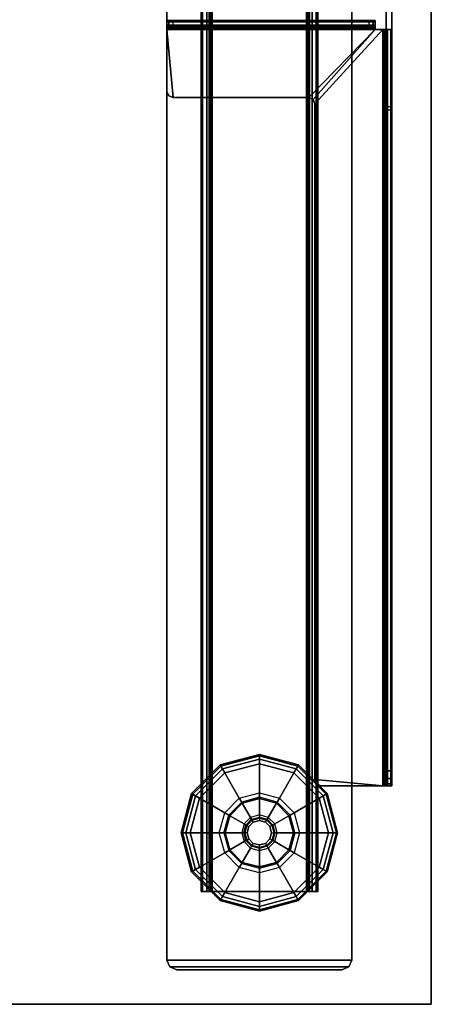
# Model space of a CAD drawing. Units: inches. Extents: x -2 to 130, y -6 to 127.
# Drawn here: x 55 to 60, y 36 to 49 of the extents above; entities that cross this region are included whole.
import ezdxf

# ---------------------------------------------------------------- set-up
doc = ezdxf.new("R2010")
doc.units = ezdxf.units.IN
doc.header["$MEASUREMENT"] = 0
for name, color, linetype in [('TABLE', 6, 'Continuous'), ('TABLE-BASE', 6, 'Continuous'), ('TABLE-GLIDES', 6, 'Continuous'), ('TABLE-TOP', 6, 'Continuous'), ('TABLE-TOPEDGE', 6, 'Continuous')]:
    doc.layers.add(name, color=color, linetype=linetype)

# ---------------------------------------------------------------- blocks, each defined once
blk = doc.blocks.new('UDW6ATS_3060LEWB_0T')
at = {"layer": 'TABLE'}
blk.add_point((0, -29.88), dxfattribs=at)
at = {"layer": 'TABLE-BASE'}
for points in [[(55.504, -1.565, 0.946), (55.504, -29.315, 0.946), (55.504, -29.315, 1.111), (55.504, -1.565, 1.111)], [(57.864, -1.565, 1.111), (55.504, -1.565, 1.111), (55.504, -29.315, 1.111), (57.864, -29.315, 1.111)], [(57.864, -29.315, 0.946), (55.504, -29.315, 0.946), (55.504, -1.565, 0.946), (57.864, -1.565, 0.946)], [(57.864, -1.565, 1.111), (57.864, -29.315, 1.111), (57.864, -29.315, 0.946), (57.864, -1.565, 0.946)], [(55.958, -2.44, 0.517), (55.958, -28.44, 0.517), (55.939, -28.44, 0.589), (55.939, -2.44, 0.589)], [(55.939, -2.44, 0.946), (55.939, -28.44, 0.946), (55.939, -28.44, 0.589), (55.939, -2.44, 0.589)], [(55.939, -28.44, 0.946), (56.044, -28.44, 0.946), (56.044, -2.44, 0.946), (55.939, -2.44, 0.946)], [(56.011, -2.44, 0.465), (56.011, -28.44, 0.465), (55.958, -28.44, 0.517), (55.958, -2.44, 0.517)], [(56.083, -2.44, 0.445), (56.083, -28.44, 0.445), (56.011, -28.44, 0.465), (56.011, -2.44, 0.465)], [(56.049, -28.44, 0.57), (56.049, -2.44, 0.57), (56.044, -2.44, 0.589), (56.044, -28.44, 0.589)], [(56.044, -28.44, 0.589), (56.044, -2.44, 0.589), (56.044, -2.44, 0.946), (56.044, -28.44, 0.946)], [(56.063, -28.44, 0.555), (56.063, -2.44, 0.555), (56.049, -2.44, 0.57), (56.049, -28.44, 0.57)], [(56.083, -28.44, 0.55), (56.083, -2.44, 0.55), (56.063, -2.44, 0.555), (56.063, -28.44, 0.555)], [(57.285, -28.44, 0.445), (57.285, -2.44, 0.445), (56.083, -2.44, 0.445), (56.083, -28.44, 0.445)], [(57.285, -28.44, 0.55), (57.285, -2.44, 0.55), (56.083, -2.44, 0.55), (56.083, -28.44, 0.55)], [(57.285, -2.44, 0.445), (57.285, -28.44, 0.445), (57.357, -28.44, 0.465), (57.357, -2.44, 0.465)], [(57.285, -28.44, 0.55), (57.285, -2.44, 0.55), (57.305, -2.44, 0.555), (57.305, -28.44, 0.555)], [(57.305, -28.44, 0.555), (57.305, -2.44, 0.555), (57.319, -2.44, 0.57), (57.319, -28.44, 0.57)], [(57.319, -28.44, 0.57), (57.319, -2.44, 0.57), (57.324, -2.44, 0.589), (57.324, -28.44, 0.589)], [(57.324, -28.44, 0.946), (57.324, -2.44, 0.946), (57.324, -2.44, 0.589), (57.324, -28.44, 0.589)], [(57.429, -2.44, 0.946), (57.324, -2.44, 0.946), (57.324, -28.44, 0.946), (57.429, -28.44, 0.946)], [(57.357, -2.44, 0.465), (57.357, -28.44, 0.465), (57.41, -28.44, 0.517), (57.41, -2.44, 0.517)], [(57.41, -2.44, 0.517), (57.41, -28.44, 0.517), (57.429, -28.44, 0.589), (57.429, -2.44, 0.589)], [(57.429, -2.44, 0.589), (57.429, -28.44, 0.589), (57.429, -28.44, 0.946), (57.429, -2.44, 0.946)], [(58.302, -17.434, 27.259), (58.302, -18.416, 24.771), (58.302, -12.463, 24.771), (58.302, -13.446, 27.259)], [(58.377, -12.463, 24.771), (58.302, -12.463, 24.771), (58.302, -18.416, 24.771), (58.377, -18.416, 24.771)], [(58.377, -17.434, 27.259), (58.377, -18.416, 24.771), (58.377, -12.463, 24.771), (58.377, -13.446, 27.259)], [(58.302, -17.434, 27.259), (58.377, -17.434, 27.259), (58.377, -13.446, 27.259), (58.302, -13.446, 27.259)], [(58.161, -17.32, 27.259), (55.503, -17.32, 27.259), (55.503, -17.335, 27.316), (58.161, -17.335, 27.316)], [(55.503, -17.32, 27.259), (55.503, -17.395, 27.259), (55.503, -17.4, 27.279), (55.503, -17.335, 27.316)], [(55.526, -17.395, 25.526), (55.526, -17.32, 25.526), (55.503, -17.32, 25.582), (55.503, -17.395, 25.582)], [(55.526, -17.32, 25.526), (58.138, -17.32, 25.526), (58.161, -17.32, 25.582), (55.503, -17.32, 25.582)], [(58.161, -17.32, 27.259), (58.161, -17.32, 25.582), (55.503, -17.32, 25.582), (55.503, -17.32, 27.259)], [(55.503, -17.32, 27.259), (55.503, -17.395, 27.259), (55.503, -17.395, 25.582), (55.503, -17.32, 25.582)], [(58.161, -17.335, 27.316), (55.503, -17.335, 27.316), (55.503, -17.377, 27.358), (58.161, -17.377, 27.358)], [(55.503, -17.335, 27.316), (55.503, -17.4, 27.279), (55.503, -17.414, 27.293), (55.503, -17.377, 27.358)], [(55.582, -17.395, 25.503), (55.582, -17.32, 25.503), (55.526, -17.32, 25.526), (55.526, -17.395, 25.526)], [(55.582, -17.32, 25.503), (58.082, -17.32, 25.503), (58.138, -17.32, 25.526), (55.526, -17.32, 25.526)], [(55.582, -17.395, 25.503), (55.582, -17.32, 25.503), (58.082, -17.32, 25.503), (58.082, -17.395, 25.503)], [(58.082, -17.32, 25.503), (58.082, -17.395, 25.503), (58.138, -17.395, 25.526), (58.138, -17.32, 25.526)], [(58.138, -17.32, 25.526), (58.138, -17.395, 25.526), (58.161, -17.395, 25.582), (58.161, -17.32, 25.582)], [(58.161, -17.395, 27.259), (58.161, -17.32, 27.259), (58.161, -17.335, 27.316), (58.161, -17.4, 27.279)], [(58.161, -17.32, 27.259), (58.161, -17.395, 27.259), (58.161, -17.395, 25.582), (58.161, -17.32, 25.582)], [(58.161, -17.4, 27.279), (58.161, -17.335, 27.316), (58.161, -17.377, 27.358), (58.161, -17.414, 27.293)], [(58.161, -17.377, 27.358), (55.503, -17.377, 27.358), (55.503, -17.434, 27.373), (58.161, -17.434, 27.373)], [(55.503, -17.377, 27.358), (55.503, -17.414, 27.293), (55.503, -17.434, 27.298), (55.503, -17.434, 27.373)], [(55.503, -17.395, 27.259), (58.161, -17.395, 27.259), (58.161, -17.4, 27.279), (55.503, -17.4, 27.279)], [(58.138, -17.395, 25.526), (55.526, -17.395, 25.526), (55.503, -17.395, 25.582), (58.161, -17.395, 25.582)], [(58.161, -17.395, 27.259), (58.161, -17.395, 25.582), (55.503, -17.395, 25.582), (55.503, -17.395, 27.259)], [(55.526, -17.395, 25.526), (58.138, -17.395, 25.526), (58.161, -17.395, 25.582), (55.503, -17.395, 25.582)], [(55.503, -17.4, 27.279), (58.161, -17.4, 27.279), (58.161, -17.414, 27.293), (55.503, -17.414, 27.293)], [(55.503, -17.414, 27.293), (58.161, -17.414, 27.293), (58.161, -17.434, 27.298), (55.503, -17.434, 27.298)], [(57.314, -18.304, 27.373), (58.161, -17.434, 27.373), (55.503, -17.434, 27.373), (55.582, -18.304, 27.373)], [(55.503, -17.434, 27.373), (55.503, -18.225, 27.373), (55.526, -18.281, 27.373), (55.582, -18.304, 27.373)], [(55.503, -18.225, 27.373), (55.503, -18.225, 27.298), (55.503, -17.434, 27.298), (55.503, -17.434, 27.373)], [(57.314, -18.304, 27.298), (58.161, -17.434, 27.298), (55.503, -17.434, 27.298), (55.582, -18.304, 27.298)], [(55.503, -17.434, 27.298), (55.503, -18.225, 27.298), (55.526, -18.281, 27.298), (55.582, -18.304, 27.298)], [(58.082, -17.395, 25.503), (55.582, -17.395, 25.503), (55.526, -17.395, 25.526), (58.138, -17.395, 25.526)], [(55.582, -17.395, 25.503), (58.082, -17.395, 25.503), (58.138, -17.395, 25.526), (55.526, -17.395, 25.526)], [(57.314, -18.304, 27.373), (57.37, -18.327, 27.373), (58.161, -17.434, 27.373)], [(57.314, -18.304, 27.298), (57.37, -18.327, 27.298), (58.161, -17.434, 27.298)], [(58.263, -17.434, 27.373), (58.161, -17.434, 27.373), (57.37, -18.327, 27.373), (57.393, -18.383, 27.373)], [(58.263, -17.434, 27.298), (58.161, -17.434, 27.298), (57.37, -18.327, 27.298), (57.393, -18.383, 27.298)], [(57.393, -18.383, 27.373), (57.393, -27.011, 27.373), (58.263, -27.09, 27.373), (58.263, -17.434, 27.373)], [(57.393, -18.383, 27.298), (57.393, -27.011, 27.298), (58.263, -27.09, 27.298), (58.263, -17.434, 27.298)], [(58.161, -17.414, 27.293), (58.161, -17.377, 27.358), (58.161, -17.434, 27.373), (58.161, -17.434, 27.298)], [(58.161, -17.434, 27.298), (58.161, -17.434, 27.373), (58.263, -17.434, 27.373), (58.263, -17.434, 27.298)], [(58.32, -27.09, 27.358), (58.32, -17.434, 27.358), (58.263, -17.434, 27.373), (58.263, -27.09, 27.373)], [(58.32, -17.434, 27.358), (58.283, -17.434, 27.293), (58.263, -17.434, 27.298), (58.263, -17.434, 27.373)], [(58.283, -17.434, 27.293), (58.283, -27.09, 27.293), (58.263, -27.09, 27.298), (58.263, -17.434, 27.298)], [(58.297, -17.434, 27.279), (58.297, -27.09, 27.279), (58.283, -27.09, 27.293), (58.283, -17.434, 27.293)], [(58.362, -17.434, 27.316), (58.297, -17.434, 27.279), (58.283, -17.434, 27.293), (58.32, -17.434, 27.358)], [(58.377, -17.434, 27.259), (58.302, -17.434, 27.259), (58.297, -17.434, 27.279), (58.362, -17.434, 27.316)], [(58.302, -17.434, 27.259), (58.302, -27.09, 27.259), (58.297, -27.09, 27.279), (58.297, -17.434, 27.279)], [(58.302, -26.9, 26.471), (58.302, -18.463, 24.775), (58.302, -17.434, 27.259), (58.302, -27.09, 27.259)], [(58.302, -18.463, 24.775), (58.302, -18.463, 24.775), (58.302, -18.416, 24.771), (58.302, -17.434, 27.259)], [(58.362, -27.09, 27.316), (58.362, -17.434, 27.316), (58.32, -17.434, 27.358), (58.32, -27.09, 27.358)], [(58.377, -27.09, 27.259), (58.377, -17.434, 27.259), (58.362, -17.434, 27.316), (58.362, -27.09, 27.316)], [(58.377, -26.9, 26.471), (58.377, -18.463, 24.775), (58.377, -17.434, 27.259), (58.377, -27.09, 27.259)], [(58.377, -18.463, 24.775), (58.377, -18.463, 24.775), (58.377, -18.416, 24.771), (58.377, -17.434, 27.259)], [(55.503, -18.225, 27.373), (55.503, -18.225, 27.298), (55.526, -18.281, 27.298), (55.526, -18.281, 27.373)], [(55.526, -18.281, 27.373), (55.526, -18.281, 27.298), (55.582, -18.304, 27.298), (55.582, -18.304, 27.373)], [(55.582, -18.304, 27.298), (55.582, -18.304, 27.373), (57.314, -18.304, 27.373), (57.314, -18.304, 27.298)], [(57.314, -18.304, 27.373), (57.314, -18.304, 27.298), (57.37, -18.327, 27.298), (57.37, -18.327, 27.373)], [(57.37, -18.327, 27.373), (57.37, -18.327, 27.298), (57.393, -18.383, 27.298), (57.393, -18.383, 27.373)], [(57.393, -18.383, 27.298), (57.393, -18.383, 27.373), (57.393, -27.011, 27.373), (57.393, -27.011, 27.298)], [(58.302, -18.416, 24.771), (58.377, -18.416, 24.771), (58.377, -18.463, 24.775), (58.302, -18.463, 24.775)], [(58.302, -26.9, 26.471), (58.377, -26.9, 26.471), (58.377, -18.463, 24.775), (58.302, -18.463, 24.775)], [(58.377, -26.9, 26.471), (58.302, -26.9, 26.471), (58.302, -26.998, 26.515), (58.377, -26.998, 26.515)], [(58.302, -26.998, 26.515), (58.302, -26.9, 26.471), (58.302, -27.09, 27.259)], [(58.377, -26.998, 26.515), (58.377, -26.9, 26.471), (58.377, -27.09, 27.259)], [(57.416, -27.067, 27.373), (57.416, -27.067, 27.298), (57.393, -27.011, 27.298), (57.393, -27.011, 27.373)], [(58.263, -27.09, 27.373), (57.393, -27.011, 27.373), (57.416, -27.067, 27.373), (57.471, -27.09, 27.373)], [(58.263, -27.09, 27.298), (57.393, -27.011, 27.298), (57.416, -27.067, 27.298), (57.471, -27.09, 27.298)], [(58.377, -26.998, 26.515), (58.302, -26.998, 26.515), (58.302, -27.066, 26.598), (58.377, -27.066, 26.598)], [(58.302, -27.09, 27.259), (58.302, -27.09, 26.703), (58.302, -27.066, 26.598), (58.302, -26.998, 26.515)], [(58.377, -27.09, 27.259), (58.377, -27.09, 26.703), (58.377, -27.066, 26.598), (58.377, -26.998, 26.515)], [(57.471, -27.09, 27.373), (57.471, -27.09, 27.298), (57.416, -27.067, 27.298), (57.416, -27.067, 27.373)], [(57.471, -27.09, 27.298), (57.471, -27.09, 27.373), (58.263, -27.09, 27.373), (58.263, -27.09, 27.298)], [(58.283, -27.09, 27.293), (58.32, -27.09, 27.358), (58.263, -27.09, 27.373), (58.263, -27.09, 27.298)], [(58.297, -27.09, 27.279), (58.362, -27.09, 27.316), (58.32, -27.09, 27.358), (58.283, -27.09, 27.293)], [(58.302, -27.09, 27.259), (58.377, -27.09, 27.259), (58.362, -27.09, 27.316), (58.297, -27.09, 27.279)], [(58.377, -27.066, 26.598), (58.302, -27.066, 26.598), (58.302, -27.09, 26.703), (58.377, -27.09, 26.703)], [(58.302, -27.09, 27.259), (58.377, -27.09, 27.259), (58.377, -27.09, 26.703), (58.302, -27.09, 26.703)], [(55.958, -28.44, 0.517), (56.049, -28.44, 0.57), (56.044, -28.44, 0.589), (55.939, -28.44, 0.589)], [(56.044, -28.44, 0.589), (55.939, -28.44, 0.589), (55.939, -28.44, 0.946), (56.044, -28.44, 0.946)], [(56.011, -28.44, 0.465), (56.063, -28.44, 0.555), (56.049, -28.44, 0.57), (55.958, -28.44, 0.517)], [(56.083, -28.44, 0.445), (56.083, -28.44, 0.55), (56.063, -28.44, 0.555), (56.011, -28.44, 0.465)], [(57.285, -28.44, 0.55), (57.285, -28.44, 0.445), (56.083, -28.44, 0.445), (56.083, -28.44, 0.55)], [(57.285, -28.44, 0.445), (57.285, -28.44, 0.55), (57.305, -28.44, 0.555), (57.357, -28.44, 0.465)], [(57.357, -28.44, 0.465), (57.305, -28.44, 0.555), (57.319, -28.44, 0.57), (57.41, -28.44, 0.517)], [(57.41, -28.44, 0.517), (57.319, -28.44, 0.57), (57.324, -28.44, 0.589), (57.429, -28.44, 0.589)], [(57.324, -28.44, 0.946), (57.429, -28.44, 0.946), (57.429, -28.44, 0.589), (57.324, -28.44, 0.589)], [(57.827, -29.403, 0.946), (55.541, -29.403, 0.946), (55.504, -29.315, 0.946), (57.864, -29.315, 0.946)], [(55.541, -29.403, 1.111), (57.827, -29.403, 1.111), (57.864, -29.315, 1.111), (55.504, -29.315, 1.111)], [(55.541, -29.403, 0.946), (55.541, -29.403, 1.111), (55.504, -29.315, 1.111), (55.504, -29.315, 0.946)], [(57.739, -29.44, 0.946), (55.629, -29.44, 0.946), (55.541, -29.403, 0.946), (57.827, -29.403, 0.946)], [(55.629, -29.44, 0.946), (55.629, -29.44, 1.111), (55.541, -29.403, 1.111), (55.541, -29.403, 0.946)], [(55.629, -29.44, 1.111), (57.739, -29.44, 1.111), (57.827, -29.403, 1.111), (55.541, -29.403, 1.111)], [(57.739, -29.44, 1.111), (57.739, -29.44, 0.946), (57.827, -29.403, 0.946), (57.827, -29.403, 1.111)], [(57.827, -29.403, 1.111), (57.827, -29.403, 0.946), (57.864, -29.315, 0.946), (57.864, -29.315, 1.111)], [(57.739, -29.44, 0.946), (55.629, -29.44, 0.946), (55.629, -29.44, 1.111), (57.739, -29.44, 1.111)]]:
    blk.add_3dface(points, dxfattribs=at)
at = {"layer": 'TABLE-GLIDES'}
for points in [[(56.192, -26.838, 0.059), (56.684, -26.706, 0.059), (56.684, -26.69, 0.118), (56.184, -26.824, 0.118)], [(56.428, -27.247, 0.276), (56.684, -27.178, 0.276), (56.684, -26.69, 0.138), (56.184, -26.824, 0.138)], [(56.684, -26.69, 0.138), (56.684, -26.69, 0.118), (56.184, -26.824, 0.118), (56.184, -26.824, 0.138)], [(56.214, -26.875, 0.016), (56.684, -26.749, 0.016), (56.684, -26.706, 0.059), (56.192, -26.838, 0.059)], [(56.243, -26.926), (56.684, -26.808), (56.684, -26.749, 0.016), (56.214, -26.875, 0.016)], [(56.684, -27.178, 0.276), (56.94, -27.247, 0.276), (57.184, -26.824, 0.138), (56.684, -26.69, 0.138)], [(56.684, -26.706, 0.059), (57.176, -26.838, 0.059), (57.184, -26.824, 0.118), (56.684, -26.69, 0.118)], [(57.184, -26.824, 0.138), (57.184, -26.824, 0.118), (56.684, -26.69, 0.118), (56.684, -26.69, 0.138)], [(56.684, -26.749, 0.016), (57.155, -26.875, 0.016), (57.176, -26.838, 0.059), (56.684, -26.706, 0.059)], [(56.684, -26.808), (57.125, -26.926), (57.155, -26.875, 0.016), (56.684, -26.749, 0.016)], [(56.241, -27.434, 0.276), (56.428, -27.247, 0.276), (56.184, -26.824, 0.138), (55.818, -27.19, 0.138)], [(55.832, -27.198, 0.059), (56.192, -26.838, 0.059), (56.184, -26.824, 0.118), (55.818, -27.19, 0.118)], [(56.184, -26.824, 0.138), (56.184, -26.824, 0.118), (55.818, -27.19, 0.118), (55.818, -27.19, 0.138)], [(55.869, -27.22, 0.016), (56.214, -26.875, 0.016), (56.192, -26.838, 0.059), (55.832, -27.198, 0.059)], [(55.92, -27.249), (56.243, -26.926), (56.214, -26.875, 0.016), (55.869, -27.22, 0.016)], [(56.94, -27.247, 0.276), (57.127, -27.434, 0.276), (57.55, -27.19, 0.138), (57.184, -26.824, 0.138)], [(57.125, -26.926), (57.448, -27.249), (57.499, -27.22, 0.016), (57.155, -26.875, 0.016)], [(57.155, -26.875, 0.016), (57.499, -27.22, 0.016), (57.536, -27.198, 0.059), (57.176, -26.838, 0.059)], [(57.176, -26.838, 0.059), (57.536, -27.198, 0.059), (57.55, -27.19, 0.118), (57.184, -26.824, 0.118)], [(57.55, -27.19, 0.138), (57.55, -27.19, 0.118), (57.184, -26.824, 0.118), (57.184, -26.824, 0.138)], [(56.172, -27.69, 0.276), (56.241, -27.434, 0.276), (55.818, -27.19, 0.138), (55.684, -27.69, 0.138)], [(55.7, -27.69, 0.059), (55.832, -27.198, 0.059), (55.818, -27.19, 0.118), (55.684, -27.69, 0.118)], [(55.818, -27.19, 0.138), (55.818, -27.19, 0.118), (55.684, -27.69, 0.118), (55.684, -27.69, 0.138)], [(55.743, -27.69, 0.016), (55.869, -27.22, 0.016), (55.832, -27.198, 0.059), (55.7, -27.69, 0.059)], [(55.802, -27.69), (55.92, -27.249), (55.869, -27.22, 0.016), (55.743, -27.69, 0.016)], [(56.458, -27.298, 0.394), (56.292, -27.464, 0.394), (56.241, -27.434, 0.276), (56.428, -27.247, 0.276)], [(56.684, -27.237, 0.394), (56.458, -27.298, 0.394), (56.428, -27.247, 0.276), (56.684, -27.178, 0.276)], [(56.684, -27.237, 0.394), (56.684, -27.254, 0.394), (56.466, -27.312, 0.394), (56.458, -27.298, 0.394)], [(56.684, -27.254, 0.394), (56.684, -27.254, 0.445), (56.466, -27.312, 0.445), (56.466, -27.312, 0.394)], [(56.684, -27.463, 0.445), (56.571, -27.494, 0.445), (56.466, -27.312, 0.445), (56.684, -27.254, 0.445)], [(56.91, -27.298, 0.394), (56.684, -27.237, 0.394), (56.684, -27.178, 0.276), (56.94, -27.247, 0.276)], [(56.902, -27.312, 0.394), (56.91, -27.298, 0.394), (56.684, -27.237, 0.394), (56.684, -27.254, 0.394)], [(56.902, -27.312, 0.394), (56.902, -27.312, 0.445), (56.684, -27.254, 0.445), (56.684, -27.254, 0.394)], [(56.797, -27.494, 0.445), (56.684, -27.463, 0.445), (56.684, -27.254, 0.445), (56.902, -27.312, 0.445)], [(57.076, -27.464, 0.394), (56.91, -27.298, 0.394), (56.94, -27.247, 0.276), (57.127, -27.434, 0.276)], [(57.127, -27.434, 0.276), (57.196, -27.69, 0.276), (57.684, -27.69, 0.138), (57.55, -27.19, 0.138)], [(57.448, -27.249), (57.566, -27.69), (57.625, -27.69, 0.016), (57.499, -27.22, 0.016)], [(57.499, -27.22, 0.016), (57.625, -27.69, 0.016), (57.668, -27.69, 0.059), (57.536, -27.198, 0.059)], [(57.536, -27.198, 0.059), (57.668, -27.69, 0.059), (57.684, -27.69, 0.118), (57.55, -27.19, 0.118)], [(57.684, -27.69, 0.138), (57.684, -27.69, 0.118), (57.55, -27.19, 0.118), (57.55, -27.19, 0.138)], [(56.466, -27.312, 0.394), (56.458, -27.298, 0.394), (56.292, -27.464, 0.394), (56.306, -27.472, 0.394)], [(56.466, -27.312, 0.394), (56.466, -27.312, 0.445), (56.306, -27.472, 0.445), (56.306, -27.472, 0.394)], [(56.571, -27.494, 0.445), (56.488, -27.577, 0.445), (56.306, -27.472, 0.445), (56.466, -27.312, 0.445)], [(56.88, -27.577, 0.445), (56.797, -27.494, 0.445), (56.902, -27.312, 0.445), (57.062, -27.472, 0.445)], [(57.076, -27.464, 0.394), (57.062, -27.472, 0.394), (56.902, -27.312, 0.394), (56.91, -27.298, 0.394)], [(57.062, -27.472, 0.394), (57.062, -27.472, 0.445), (56.902, -27.312, 0.445), (56.902, -27.312, 0.394)], [(56.292, -27.464, 0.394), (56.231, -27.69, 0.394), (56.172, -27.69, 0.276), (56.241, -27.434, 0.276)], [(56.292, -27.464, 0.394), (56.306, -27.472, 0.394), (56.248, -27.69, 0.394), (56.231, -27.69, 0.394)], [(56.306, -27.472, 0.394), (56.306, -27.472, 0.445), (56.248, -27.69, 0.445), (56.248, -27.69, 0.394)], [(56.488, -27.577, 0.445), (56.458, -27.69, 0.445), (56.248, -27.69, 0.445), (56.306, -27.472, 0.445)], [(56.512, -27.591, 0.457), (56.585, -27.518, 0.457), (56.571, -27.494, 0.445), (56.488, -27.577, 0.445)], [(56.59, -27.528, 0.485), (56.522, -27.596, 0.485), (56.512, -27.591, 0.457), (56.585, -27.518, 0.457)], [(56.522, -27.596, 0.826), (56.59, -27.528, 0.826), (56.59, -27.528, 0.485), (56.522, -27.596, 0.485)], [(56.606, -27.555, 0.826), (56.59, -27.528, 0.826), (56.522, -27.596, 0.826), (56.549, -27.612, 0.826)], [(56.585, -27.518, 0.457), (56.684, -27.491, 0.457), (56.684, -27.463, 0.445), (56.571, -27.494, 0.445)], [(56.684, -27.503, 0.485), (56.59, -27.528, 0.485), (56.585, -27.518, 0.457), (56.684, -27.491, 0.457)], [(56.59, -27.528, 0.826), (56.684, -27.503, 0.826), (56.684, -27.503, 0.485), (56.59, -27.528, 0.485)], [(56.684, -27.503, 0.826), (56.684, -27.534, 0.826), (56.606, -27.555, 0.826), (56.59, -27.528, 0.826)], [(56.684, -27.491, 0.457), (56.783, -27.518, 0.457), (56.797, -27.494, 0.445), (56.684, -27.463, 0.445)], [(56.778, -27.528, 0.485), (56.684, -27.503, 0.485), (56.684, -27.491, 0.457), (56.783, -27.518, 0.457)], [(56.684, -27.503, 0.826), (56.778, -27.528, 0.826), (56.778, -27.528, 0.485), (56.684, -27.503, 0.485)], [(56.762, -27.555, 0.826), (56.778, -27.528, 0.826), (56.684, -27.503, 0.826), (56.684, -27.534, 0.826)], [(56.846, -27.596, 0.826), (56.819, -27.612, 0.826), (56.762, -27.555, 0.826), (56.778, -27.528, 0.826)], [(56.846, -27.596, 0.485), (56.778, -27.528, 0.485), (56.783, -27.518, 0.457), (56.856, -27.591, 0.457)], [(56.778, -27.528, 0.826), (56.846, -27.596, 0.826), (56.846, -27.596, 0.485), (56.778, -27.528, 0.485)], [(56.783, -27.518, 0.457), (56.856, -27.591, 0.457), (56.88, -27.577, 0.445), (56.797, -27.494, 0.445)], [(56.911, -27.69, 0.445), (56.88, -27.577, 0.445), (57.062, -27.472, 0.445), (57.121, -27.69, 0.445)], [(57.121, -27.69, 0.394), (57.137, -27.69, 0.394), (57.076, -27.464, 0.394), (57.062, -27.472, 0.394)], [(57.121, -27.69, 0.394), (57.121, -27.69, 0.445), (57.062, -27.472, 0.445), (57.062, -27.472, 0.394)], [(57.137, -27.69, 0.394), (57.076, -27.464, 0.394), (57.127, -27.434, 0.276), (57.196, -27.69, 0.276)], [(56.485, -27.69, 0.457), (56.512, -27.591, 0.457), (56.488, -27.577, 0.445), (56.458, -27.69, 0.445)], [(56.522, -27.596, 0.485), (56.497, -27.69, 0.485), (56.485, -27.69, 0.457), (56.512, -27.591, 0.457)], [(56.497, -27.69, 0.826), (56.522, -27.596, 0.826), (56.522, -27.596, 0.485), (56.497, -27.69, 0.485)], [(56.522, -27.596, 0.826), (56.549, -27.612, 0.826), (56.528, -27.69, 0.826), (56.497, -27.69, 0.826)], [(56.549, -27.612, 0.906), (56.528, -27.69, 0.906), (56.528, -27.69, 0.826), (56.549, -27.612, 0.826)], [(56.606, -27.555, 0.906), (56.549, -27.612, 0.906), (56.549, -27.612, 0.826), (56.606, -27.555, 0.826)], [(56.684, -27.534, 0.906), (56.606, -27.555, 0.906), (56.606, -27.555, 0.826), (56.684, -27.534, 0.826)], [(56.762, -27.555, 0.906), (56.684, -27.534, 0.906), (56.684, -27.534, 0.826), (56.762, -27.555, 0.826)], [(56.819, -27.612, 0.906), (56.762, -27.555, 0.906), (56.762, -27.555, 0.826), (56.819, -27.612, 0.826)], [(56.84, -27.69, 0.826), (56.871, -27.69, 0.826), (56.846, -27.596, 0.826), (56.819, -27.612, 0.826)], [(56.84, -27.69, 0.906), (56.819, -27.612, 0.906), (56.819, -27.612, 0.826), (56.84, -27.69, 0.826)], [(56.871, -27.69, 0.485), (56.846, -27.596, 0.485), (56.856, -27.591, 0.457), (56.883, -27.69, 0.457)], [(56.846, -27.596, 0.826), (56.871, -27.69, 0.826), (56.871, -27.69, 0.485), (56.846, -27.596, 0.485)], [(56.856, -27.591, 0.457), (56.883, -27.69, 0.457), (56.911, -27.69, 0.445), (56.88, -27.577, 0.445)], [(56.241, -27.946, 0.276), (56.172, -27.69, 0.276), (55.684, -27.69, 0.138), (55.818, -28.19, 0.138)], [(55.684, -27.69, 0.138), (55.684, -27.69, 0.118), (55.818, -28.19, 0.118), (55.818, -28.19, 0.138)], [(55.832, -28.182, 0.059), (55.7, -27.69, 0.059), (55.684, -27.69, 0.118), (55.818, -28.19, 0.118)], [(55.869, -28.16, 0.016), (55.743, -27.69, 0.016), (55.7, -27.69, 0.059), (55.832, -28.182, 0.059)], [(55.92, -28.131), (55.802, -27.69), (55.743, -27.69, 0.016), (55.869, -28.16, 0.016)], [(56.231, -27.69, 0.394), (56.292, -27.916, 0.394), (56.241, -27.946, 0.276), (56.172, -27.69, 0.276)], [(56.248, -27.69, 0.394), (56.231, -27.69, 0.394), (56.292, -27.916, 0.394), (56.306, -27.908, 0.394)], [(56.248, -27.69, 0.394), (56.248, -27.69, 0.445), (56.306, -27.908, 0.445), (56.306, -27.908, 0.394)], [(56.458, -27.69, 0.445), (56.488, -27.803, 0.445), (56.306, -27.908, 0.445), (56.248, -27.69, 0.445)], [(56.512, -27.789, 0.457), (56.485, -27.69, 0.457), (56.458, -27.69, 0.445), (56.488, -27.803, 0.445)], [(56.497, -27.69, 0.485), (56.522, -27.784, 0.485), (56.512, -27.789, 0.457), (56.485, -27.69, 0.457)], [(56.522, -27.784, 0.826), (56.497, -27.69, 0.826), (56.497, -27.69, 0.485), (56.522, -27.784, 0.485)], [(56.528, -27.69, 0.826), (56.497, -27.69, 0.826), (56.522, -27.784, 0.826), (56.549, -27.768, 0.826)], [(56.522, -27.784, 0.826), (56.549, -27.768, 0.826), (56.606, -27.825, 0.826), (56.59, -27.852, 0.826)], [(56.528, -27.69, 0.906), (56.549, -27.768, 0.906), (56.549, -27.768, 0.826), (56.528, -27.69, 0.826)], [(56.549, -27.768, 0.906), (56.606, -27.825, 0.906), (56.606, -27.825, 0.826), (56.549, -27.768, 0.826)], [(56.762, -27.825, 0.906), (56.819, -27.768, 0.906), (56.819, -27.768, 0.826), (56.762, -27.825, 0.826)], [(56.762, -27.825, 0.826), (56.778, -27.852, 0.826), (56.846, -27.784, 0.826), (56.819, -27.768, 0.826)], [(56.819, -27.768, 0.906), (56.84, -27.69, 0.906), (56.84, -27.69, 0.826), (56.819, -27.768, 0.826)], [(56.846, -27.784, 0.826), (56.819, -27.768, 0.826), (56.84, -27.69, 0.826), (56.871, -27.69, 0.826)], [(56.846, -27.784, 0.485), (56.871, -27.69, 0.485), (56.883, -27.69, 0.457), (56.856, -27.789, 0.457)], [(56.871, -27.69, 0.826), (56.846, -27.784, 0.826), (56.846, -27.784, 0.485), (56.871, -27.69, 0.485)], [(56.883, -27.69, 0.457), (56.856, -27.789, 0.457), (56.88, -27.803, 0.445), (56.911, -27.69, 0.445)], [(56.88, -27.803, 0.445), (56.911, -27.69, 0.445), (57.121, -27.69, 0.445), (57.062, -27.908, 0.445)], [(57.062, -27.908, 0.394), (57.062, -27.908, 0.445), (57.121, -27.69, 0.445), (57.121, -27.69, 0.394)], [(57.076, -27.916, 0.394), (57.062, -27.908, 0.394), (57.121, -27.69, 0.394), (57.137, -27.69, 0.394)], [(57.076, -27.916, 0.394), (57.137, -27.69, 0.394), (57.196, -27.69, 0.276), (57.127, -27.946, 0.276)], [(57.196, -27.69, 0.276), (57.127, -27.946, 0.276), (57.55, -28.19, 0.138), (57.684, -27.69, 0.138)], [(57.566, -27.69), (57.448, -28.131), (57.499, -28.16, 0.016), (57.625, -27.69, 0.016)], [(57.625, -27.69, 0.016), (57.499, -28.16, 0.016), (57.536, -28.182, 0.059), (57.668, -27.69, 0.059)], [(57.668, -27.69, 0.059), (57.536, -28.182, 0.059), (57.55, -28.19, 0.118), (57.684, -27.69, 0.118)], [(57.55, -28.19, 0.138), (57.55, -28.19, 0.118), (57.684, -27.69, 0.118), (57.684, -27.69, 0.138)], [(56.488, -27.803, 0.445), (56.571, -27.886, 0.445), (56.466, -28.068, 0.445), (56.306, -27.908, 0.445)], [(56.571, -27.886, 0.445), (56.684, -27.917, 0.445), (56.684, -28.126, 0.445), (56.466, -28.068, 0.445)], [(56.585, -27.862, 0.457), (56.512, -27.789, 0.457), (56.488, -27.803, 0.445), (56.571, -27.886, 0.445)], [(56.522, -27.784, 0.485), (56.59, -27.852, 0.485), (56.585, -27.862, 0.457), (56.512, -27.789, 0.457)], [(56.59, -27.852, 0.826), (56.522, -27.784, 0.826), (56.522, -27.784, 0.485), (56.59, -27.852, 0.485)], [(56.684, -27.889, 0.457), (56.585, -27.862, 0.457), (56.571, -27.886, 0.445), (56.684, -27.917, 0.445)], [(56.59, -27.852, 0.485), (56.684, -27.877, 0.485), (56.684, -27.889, 0.457), (56.585, -27.862, 0.457)], [(56.606, -27.825, 0.826), (56.59, -27.852, 0.826), (56.684, -27.877, 0.826), (56.684, -27.846, 0.826)], [(56.684, -27.877, 0.826), (56.59, -27.852, 0.826), (56.59, -27.852, 0.485), (56.684, -27.877, 0.485)], [(56.606, -27.825, 0.906), (56.684, -27.846, 0.906), (56.684, -27.846, 0.826), (56.606, -27.825, 0.826)], [(56.684, -27.846, 0.906), (56.762, -27.825, 0.906), (56.762, -27.825, 0.826), (56.684, -27.846, 0.826)], [(56.684, -27.877, 0.826), (56.684, -27.846, 0.826), (56.762, -27.825, 0.826), (56.778, -27.852, 0.826)], [(56.684, -27.877, 0.485), (56.778, -27.852, 0.485), (56.783, -27.862, 0.457), (56.684, -27.889, 0.457)], [(56.778, -27.852, 0.826), (56.684, -27.877, 0.826), (56.684, -27.877, 0.485), (56.778, -27.852, 0.485)], [(56.783, -27.862, 0.457), (56.684, -27.889, 0.457), (56.684, -27.917, 0.445), (56.797, -27.886, 0.445)], [(56.684, -27.917, 0.445), (56.797, -27.886, 0.445), (56.902, -28.068, 0.445), (56.684, -28.126, 0.445)], [(56.778, -27.852, 0.485), (56.846, -27.784, 0.485), (56.856, -27.789, 0.457), (56.783, -27.862, 0.457)], [(56.846, -27.784, 0.826), (56.778, -27.852, 0.826), (56.778, -27.852, 0.485), (56.846, -27.784, 0.485)], [(56.856, -27.789, 0.457), (56.783, -27.862, 0.457), (56.797, -27.886, 0.445), (56.88, -27.803, 0.445)], [(56.797, -27.886, 0.445), (56.88, -27.803, 0.445), (57.062, -27.908, 0.445), (56.902, -28.068, 0.445)], [(56.428, -28.133, 0.276), (56.241, -27.946, 0.276), (55.818, -28.19, 0.138), (56.184, -28.556, 0.138)], [(56.292, -27.916, 0.394), (56.458, -28.082, 0.394), (56.428, -28.133, 0.276), (56.241, -27.946, 0.276)], [(56.292, -27.916, 0.394), (56.306, -27.908, 0.394), (56.466, -28.068, 0.394), (56.458, -28.082, 0.394)], [(56.306, -27.908, 0.394), (56.306, -27.908, 0.445), (56.466, -28.068, 0.445), (56.466, -28.068, 0.394)], [(56.902, -28.068, 0.394), (56.902, -28.068, 0.445), (57.062, -27.908, 0.445), (57.062, -27.908, 0.394)], [(56.902, -28.068, 0.394), (56.91, -28.082, 0.394), (57.076, -27.916, 0.394), (57.062, -27.908, 0.394)], [(56.91, -28.082, 0.394), (57.076, -27.916, 0.394), (57.127, -27.946, 0.276), (56.94, -28.133, 0.276)], [(57.127, -27.946, 0.276), (56.94, -28.133, 0.276), (57.184, -28.556, 0.138), (57.55, -28.19, 0.138)], [(56.243, -28.454), (55.92, -28.131), (55.869, -28.16, 0.016), (56.214, -28.505, 0.016)], [(56.684, -28.202, 0.276), (56.428, -28.133, 0.276), (56.184, -28.556, 0.138), (56.684, -28.69, 0.138)], [(56.458, -28.082, 0.394), (56.684, -28.143, 0.394), (56.684, -28.202, 0.276), (56.428, -28.133, 0.276)], [(56.466, -28.068, 0.394), (56.458, -28.082, 0.394), (56.684, -28.143, 0.394), (56.684, -28.126, 0.394)], [(56.466, -28.068, 0.394), (56.466, -28.068, 0.445), (56.684, -28.126, 0.445), (56.684, -28.126, 0.394)], [(56.684, -28.126, 0.394), (56.684, -28.126, 0.445), (56.902, -28.068, 0.445), (56.902, -28.068, 0.394)], [(56.684, -28.143, 0.394), (56.684, -28.126, 0.394), (56.902, -28.068, 0.394), (56.91, -28.082, 0.394)], [(56.684, -28.143, 0.394), (56.91, -28.082, 0.394), (56.94, -28.133, 0.276), (56.684, -28.202, 0.276)], [(56.94, -28.133, 0.276), (56.684, -28.202, 0.276), (56.684, -28.69, 0.138), (57.184, -28.556, 0.138)], [(57.448, -28.131), (57.125, -28.454), (57.155, -28.505, 0.016), (57.499, -28.16, 0.016)], [(56.192, -28.542, 0.059), (55.832, -28.182, 0.059), (55.818, -28.19, 0.118), (56.184, -28.556, 0.118)], [(55.818, -28.19, 0.138), (55.818, -28.19, 0.118), (56.184, -28.556, 0.118), (56.184, -28.556, 0.138)], [(56.214, -28.505, 0.016), (55.869, -28.16, 0.016), (55.832, -28.182, 0.059), (56.192, -28.542, 0.059)], [(57.499, -28.16, 0.016), (57.155, -28.505, 0.016), (57.176, -28.542, 0.059), (57.536, -28.182, 0.059)], [(57.536, -28.182, 0.059), (57.176, -28.542, 0.059), (57.184, -28.556, 0.118), (57.55, -28.19, 0.118)], [(57.184, -28.556, 0.138), (57.184, -28.556, 0.118), (57.55, -28.19, 0.118), (57.55, -28.19, 0.138)], [(56.684, -28.631, 0.016), (56.214, -28.505, 0.016), (56.192, -28.542, 0.059), (56.684, -28.674, 0.059)], [(56.684, -28.572), (56.243, -28.454), (56.214, -28.505, 0.016), (56.684, -28.631, 0.016)], [(57.125, -28.454), (56.684, -28.572), (56.684, -28.631, 0.016), (57.155, -28.505, 0.016)], [(57.155, -28.505, 0.016), (56.684, -28.631, 0.016), (56.684, -28.674, 0.059), (57.176, -28.542, 0.059)], [(56.684, -28.674, 0.059), (56.192, -28.542, 0.059), (56.184, -28.556, 0.118), (56.684, -28.69, 0.118)], [(56.184, -28.556, 0.138), (56.184, -28.556, 0.118), (56.684, -28.69, 0.118), (56.684, -28.69, 0.138)], [(57.176, -28.542, 0.059), (56.684, -28.674, 0.059), (56.684, -28.69, 0.118), (57.184, -28.556, 0.118)], [(56.684, -28.69, 0.138), (56.684, -28.69, 0.118), (57.184, -28.556, 0.118), (57.184, -28.556, 0.138)]]:
    blk.add_3dface(points, dxfattribs=at)
for points, invisible_edges in [([(56.243, -26.926), (56.243, -28.454), (56.684, -28.572), (56.684, -26.808)], 5), ([(57.125, -28.454), (57.125, -26.926), (56.684, -26.808), (56.684, -28.572)], 5), ([(55.92, -28.131), (55.92, -27.249), (56.243, -26.926), (56.243, -28.454)], 5), ([(57.448, -27.249), (57.448, -28.131), (57.125, -28.454), (57.125, -26.926)], 5), ([(55.802, -27.69), (55.802, -27.69), (55.92, -28.131), (55.92, -27.249)], 4), ([(57.566, -27.69), (57.566, -27.69), (57.448, -27.249), (57.448, -28.131)], 4), ([(56.528, -27.69, 0.906), (56.528, -27.69, 0.906), (56.549, -27.768, 0.906), (56.549, -27.612, 0.906)], 4), ([(56.549, -27.768, 0.906), (56.549, -27.612, 0.906), (56.606, -27.555, 0.906), (56.606, -27.825, 0.906)], 5), ([(56.606, -27.555, 0.906), (56.606, -27.825, 0.906), (56.684, -27.846, 0.906), (56.684, -27.534, 0.906)], 5), ([(56.762, -27.825, 0.906), (56.762, -27.555, 0.906), (56.684, -27.534, 0.906), (56.684, -27.846, 0.906)], 5), ([(56.819, -27.612, 0.906), (56.819, -27.768, 0.906), (56.762, -27.825, 0.906), (56.762, -27.555, 0.906)], 5), ([(56.84, -27.69, 0.906), (56.84, -27.69, 0.906), (56.819, -27.612, 0.906), (56.819, -27.768, 0.906)], 4)]:
    blk.add_3dface(points, dxfattribs=dict(at, invisible_edges=invisible_edges))
at = {"layer": 'TABLE-TOP'}
for points in [[(1, -29.88, 28.553), (58.88, -29.88, 28.553), (58.88, -1, 28.553), (1, -1, 28.553)], [(1, -1, 27.373), (58.88, -1, 27.373), (58.88, -29.88, 27.373), (1, -29.88, 27.373)]]:
    blk.add_3dface(points, dxfattribs=at)
at = {"layer": 'TABLE-TOPEDGE'}
for points in [[(58.88, -1, 28.553), (58.88, -29.88, 28.553), (58.88, -29.88, 27.373), (58.88, -1, 27.373)], [(58.88, -29.88, 27.373), (58.88, -29.88, 28.553), (1, -29.88, 28.553), (1, -29.88, 27.373)]]:
    blk.add_3dface(points, dxfattribs=at)

msp = doc.modelspace()

# ---------------------------------------------------------------- block references
for p in [(1.143, 65.88, 4), (59.75, 65.88, 4)]:
    msp.add_blockref('UDW6ATS_3060LEWB_0T', p)

doc.saveas('drawing.dxf')
